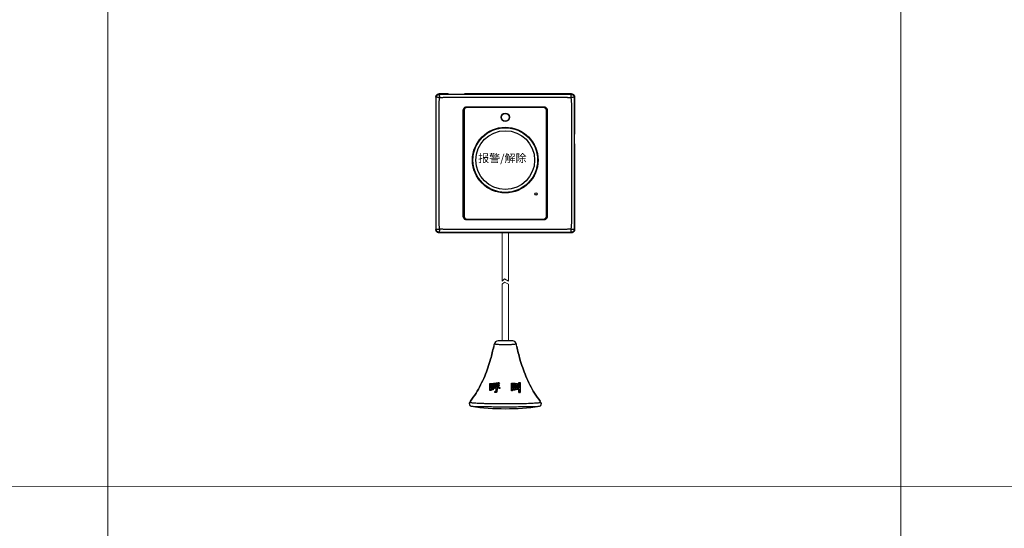
# Model space of a CAD drawing. Extents: x 446643 to 1649501, y 754532 to 951239.
# Drawn here: x 1277551 to 1279488, y 801357 to 802357 of the extents above; entities that cross this region are included whole.
import ezdxf

# ---------------------------------------------------------------- set-up
doc = ezdxf.new("R2010")
doc.units = 0
doc.header["$LTSCALE"] = 1000
for name, color, linetype in [('L-图例说明', 7, 'Continuous'), ('L-病房护理对讲系统', 6, 'Continuous'), ('弱电', 3, 'Continuous')]:
    doc.layers.add(name, color=color, linetype=linetype)
doc.styles.get("Standard").update_dxf_attribs({"font": 'gbenor.shx', "bigfont": 'gbcbig.shx'})

# ---------------------------------------------------------------- blocks, each defined once
blk = doc.blocks.new('*U312')
at = {"layer": '弱电', "color": 3, "lineweight": 18}
blk.add_line((-11731.9, 0.4), (11665.7, -0.4), dxfattribs=at)
blk = doc.blocks.new('*U313')
at = {"color": 0, "linetype": 'ByBlock', "lineweight": -2, "transparency": 16777216}
blk.add_blockref('*U312', (0, 11000), dxfattribs=at)
blk = doc.blocks.new('防水按钮')
at = {"layer": 'L-病房护理对讲系统', "color": 6, "linetype": 'Continuous'}
for p, q in [((5367.34, 2078.762), (5366.791, 2078.762)), ((5366.812, 2078.742), (5366.791, 2078.762)), ((5367.34, 2078.762), (5367.34, 2078.755)), ((5367.39, 2078.753), (5368.34, 2078.753)), ((5374.988, 2078.762), (5368.39, 2078.762)), ((5368.39, 2078.762), (5368.39, 2078.755)), ((5374.968, 2078.742), (5374.988, 2078.762)), ((5366.612, 2078.542), (5366.591, 2078.562)), ((5366.591, 2078.562), (5366.591, 2070.365)), ((5367.247, 2078.74), (5374.532, 2078.74)), ((5367.247, 2078.567), (5374.532, 2078.567)), ((5375.167, 2078.542), (5375.188, 2078.562)), ((5375.188, 2078.562), (5375.188, 2076.264)), ((5366.613, 2070.821), (5366.613, 2078.106)), ((5366.786, 2070.821), (5366.786, 2078.106)), ((5368.29, 2071.183), (5368.29, 2077.744)), ((5368.31, 2071.184), (5368.31, 2077.744)), ((5368.33, 2077.646), (5368.31, 2077.646)), ((5368.34, 2077.744), (5368.33, 2077.744)), ((5368.33, 2077.744), (5368.33, 2071.183)), ((5368.34, 2077.744), (5368.34, 2071.183)), ((5368.51, 2077.966), (5373.27, 2077.966)), ((5368.51, 2077.966), (5368.51, 2077.944)), ((5368.51, 2077.944), (5373.27, 2077.944)), ((5373.27, 2077.926), (5368.51, 2077.926)), ((5368.51, 2077.916), (5368.51, 2077.926)), ((5373.27, 2077.916), (5368.51, 2077.916)), ((5373.27, 2077.966), (5373.27, 2077.944)), ((5373.27, 2077.916), (5373.27, 2077.926)), ((5373.44, 2077.744), (5373.45, 2077.744)), ((5373.44, 2071.183), (5373.44, 2077.744)), ((5373.45, 2071.183), (5373.45, 2077.744)), ((5373.47, 2077.646), (5373.45, 2077.646)), ((5373.47, 2077.744), (5373.47, 2071.184)), ((5373.49, 2077.744), (5373.49, 2071.183)), ((5374.993, 2078.106), (5374.993, 2070.821)), ((5375.166, 2078.106), (5375.166, 2070.821)), ((5375.188, 2076.264), (5375.185, 2076.264)), ((5375.185, 2075.664), (5375.185, 2076.264)), ((5375.188, 2075.664), (5375.185, 2075.664)), ((5375.188, 2075.664), (5375.188, 2070.365)), ((5368.31, 2071.282), (5368.33, 2071.282)), ((5368.34, 2071.183), (5368.33, 2071.183)), ((5368.51, 2071.012), (5373.27, 2071.012)), ((5368.51, 2071.012), (5368.51, 2071.002)), ((5368.51, 2071.002), (5373.27, 2071.002)), ((5373.27, 2070.984), (5368.51, 2070.984)), ((5368.51, 2070.962), (5368.51, 2070.984)), ((5373.27, 2070.962), (5368.51, 2070.962)), ((5373.27, 2071.012), (5373.27, 2071.002)), ((5373.27, 2070.962), (5373.27, 2070.984)), ((5373.44, 2071.183), (5373.45, 2071.183)), ((5373.45, 2071.282), (5373.47, 2071.282)), ((5366.612, 2070.386), (5366.591, 2070.365)), ((5374.532, 2070.36), (5367.247, 2070.36)), ((5375.167, 2070.386), (5375.188, 2070.365)), ((5366.812, 2070.186), (5366.791, 2070.165)), ((5370.64, 2070.165), (5366.791, 2070.165)), ((5374.532, 2070.187), (5367.247, 2070.187)), ((5370.64, 2070.165), (5370.64, 2070.174)), ((5370.669, 2070.177), (5370.674, 2070.178)), ((5370.674, 2070.178), (5370.68, 2070.178)), ((5370.68, 2070.178), (5370.687, 2070.179)), ((5370.687, 2070.179), (5370.695, 2070.179)), ((5370.695, 2070.179), (5370.704, 2070.179)), ((5370.704, 2070.179), (5370.718, 2070.18)), ((5370.718, 2070.18), (5370.734, 2070.18)), ((5370.734, 2070.18), (5370.752, 2070.181)), ((5370.752, 2070.181), (5370.771, 2070.181)), ((5370.771, 2070.181), (5370.792, 2070.181)), ((5370.792, 2070.181), (5370.813, 2070.182)), ((5370.813, 2070.182), (5370.836, 2070.182)), ((5370.836, 2070.182), (5370.858, 2070.182)), ((5370.858, 2070.182), (5370.882, 2070.182)), ((5370.882, 2070.182), (5370.905, 2070.182)), ((5370.905, 2070.182), (5370.927, 2070.182)), ((5370.927, 2070.182), (5370.95, 2070.182)), ((5370.95, 2070.182), (5370.971, 2070.182)), ((5370.971, 2070.182), (5370.992, 2070.181)), ((5370.992, 2070.181), (5371.011, 2070.181)), ((5371.011, 2070.181), (5371.03, 2070.181)), ((5371.03, 2070.181), (5371.047, 2070.18)), ((5371.047, 2070.18), (5371.062, 2070.18)), ((5371.062, 2070.18), (5371.076, 2070.179)), ((5371.076, 2070.179), (5371.084, 2070.179)), ((5371.084, 2070.179), (5371.092, 2070.179)), ((5371.092, 2070.179), (5371.099, 2070.178)), ((5371.099, 2070.178), (5371.105, 2070.178)), ((5371.14, 2070.174), (5371.14, 2070.165)), ((5374.988, 2070.165), (5371.14, 2070.165)), ((5374.968, 2070.186), (5374.988, 2070.165)), ((5371.332, 2063.469), (5370.447, 2063.469)), ((5370.69, 2063.469), (5370.447, 2063.469)), ((5371.332, 2063.469), (5371.09, 2063.469)), ((5370.003, 2060.782), (5369.992, 2060.79)), ((5370.003, 2060.573), (5369.993, 2060.58)), ((5370.003, 2060.478), (5369.994, 2060.486)), ((5370.003, 2060.782), (5370.003, 2060.573)), ((5370.07, 2060.782), (5370.003, 2060.782)), ((5370.003, 2060.573), (5370.011, 2060.549)), ((5370.013, 2060.499), (5370.003, 2060.478)), ((5370.003, 2060.478), (5370.013, 2060.447)), ((5370.013, 2060.499), (5370.004, 2060.507)), ((5370.013, 2060.447), (5370.004, 2060.455)), ((5370.068, 2060.499), (5370.013, 2060.499)), ((5370.129, 2060.824), (5370.119, 2060.831)), ((5370.129, 2060.52), (5370.121, 2060.528)), ((5370.129, 2060.824), (5370.129, 2060.52)), ((5370.129, 2060.52), (5370.139, 2060.489)), ((5370.139, 2060.489), (5370.131, 2060.496)), ((5370.139, 2060.489), (5370.139, 2060.436)), ((5370.16, 2060.52), (5370.153, 2060.527)), ((5370.202, 2060.52), (5370.16, 2060.52)), ((5370.192, 2060.782), (5370.183, 2060.789)), ((5370.255, 2060.782), (5370.192, 2060.782)), ((5370.202, 2060.52), (5370.195, 2060.527)), ((5370.234, 2060.531), (5370.202, 2060.52)), ((5370.223, 2060.604), (5370.216, 2060.611)), ((5370.276, 2060.625), (5370.223, 2060.604)), ((5370.234, 2060.74), (5370.226, 2060.747)), ((5370.234, 2060.531), (5370.227, 2060.538)), ((5370.234, 2060.74), (5370.276, 2060.625)), ((5370.314, 2060.531), (5370.234, 2060.531)), ((5370.255, 2060.782), (5370.247, 2060.789)), ((5370.286, 2060.793), (5370.255, 2060.782)), ((5370.276, 2060.625), (5370.269, 2060.632)), ((5370.286, 2060.793), (5370.279, 2060.799)), ((5370.313, 2060.793), (5370.286, 2060.793)), ((5370.375, 2060.454), (5370.365, 2060.349)), ((5370.38, 2060.793), (5370.375, 2060.799)), ((5370.38, 2060.52), (5370.375, 2060.527)), ((5370.38, 2060.447), (5370.375, 2060.454)), ((5370.412, 2060.803), (5370.38, 2060.793)), ((5370.38, 2060.793), (5370.38, 2060.579)), ((5370.412, 2060.531), (5370.38, 2060.52)), ((5370.38, 2060.52), (5370.38, 2060.447)), ((5370.412, 2060.803), (5370.406, 2060.809)), ((5370.412, 2060.531), (5370.407, 2060.537)), ((5370.527, 2060.803), (5370.412, 2060.803)), ((5370.506, 2060.531), (5370.412, 2060.531)), ((5370.422, 2060.625), (5370.417, 2060.631)), ((5370.464, 2060.614), (5370.422, 2060.625)), ((5370.464, 2060.614), (5370.46, 2060.621)), ((5370.517, 2060.73), (5370.464, 2060.614)), ((5370.496, 2060.866), (5370.527, 2060.803)), ((5370.506, 2060.531), (5370.502, 2060.537)), ((5370.538, 2060.52), (5370.506, 2060.531)), ((5370.517, 2060.73), (5370.513, 2060.736)), ((5370.527, 2060.803), (5370.523, 2060.809)), ((5370.538, 2060.52), (5370.534, 2060.527)), ((5370.548, 2060.52), (5370.538, 2060.52)), ((5370.548, 2060.573), (5370.545, 2060.579)), ((5370.548, 2060.52), (5370.545, 2060.527)), ((5370.548, 2060.573), (5370.548, 2060.52)), ((5371.272, 2060.835), (5371.276, 2060.84)), ((5371.272, 2060.373), (5371.272, 2060.835)), ((5371.429, 2060.489), (5371.339, 2060.489)), ((5371.429, 2060.793), (5371.34, 2060.793)), ((5371.429, 2060.793), (5371.435, 2060.799)), ((5371.429, 2060.548), (5371.429, 2060.793)), ((5371.429, 2060.546), (5371.429, 2060.548)), ((5371.429, 2060.489), (5371.434, 2060.496)), ((5371.429, 2060.426), (5371.429, 2060.489)), ((5371.555, 2060.478), (5371.561, 2060.485)), ((5371.586, 2060.436), (5371.555, 2060.478)), ((5371.565, 2060.814), (5371.573, 2060.82)), ((5371.565, 2060.489), (5371.565, 2060.814)), ((5371.733, 2060.478), (5371.586, 2060.436)), ((5371.719, 2060.538), (5371.733, 2060.552)), ((5371.733, 2060.887), (5371.744, 2060.894)), ((5371.733, 2060.552), (5371.733, 2060.887)), ((5371.733, 2060.552), (5371.742, 2060.559)), ((5371.733, 2060.478), (5371.742, 2060.486)), ((5371.733, 2060.269), (5371.733, 2060.478)), ((5369.951, 2060.394), (5369.941, 2060.403)), ((5370.013, 2060.394), (5369.951, 2060.394)), ((5370.013, 2060.394), (5370.005, 2060.402)), ((5370.013, 2060.447), (5370.013, 2060.394)), ((5370.076, 2060.436), (5370.068, 2060.444)), ((5370.139, 2060.436), (5370.076, 2060.436)), ((5370.139, 2060.436), (5370.132, 2060.444)), ((5370.255, 2060.269), (5370.249, 2060.276)), ((5370.317, 2060.269), (5370.255, 2060.269)), ((5370.317, 2060.269), (5370.312, 2060.276)), ((5370.349, 2060.289), (5370.317, 2060.269)), ((5370.349, 2060.289), (5370.344, 2060.297)), ((5370.359, 2060.3), (5370.349, 2060.289)), ((5370.359, 2060.3), (5370.355, 2060.307)), ((5370.37, 2060.342), (5370.365, 2060.349)), ((5370.38, 2060.447), (5370.37, 2060.342)), ((5371.272, 2060.373), (5371.275, 2060.38)), ((5371.334, 2060.373), (5371.272, 2060.373)), ((5371.334, 2060.373), (5371.339, 2060.38)), ((5371.429, 2060.426), (5371.434, 2060.433)), ((5371.492, 2060.426), (5371.429, 2060.426)), ((5371.492, 2060.426), (5371.498, 2060.433)), ((5371.586, 2060.436), (5371.593, 2060.444)), ((5371.733, 2060.269), (5371.741, 2060.277)), ((5371.796, 2060.269), (5371.733, 2060.269)), ((5371.796, 2060.269), (5371.804, 2060.277))]:
    blk.add_line(p, q, dxfattribs=at)
at = {"layer": 'L-病房护理对讲系统', "color": 6, "lineweight": 0}
for p, q in [((5370.69, 2067.174), (5370.69, 2070.179)), ((5371.09, 2067.174), (5371.09, 2070.179)), ((5370.69, 2067.174), (5370.833, 2067.312)), ((5370.833, 2067.312), (5371.09, 2067.174)), ((5370.69, 2066.973), (5370.833, 2067.105)), ((5370.69, 2063.469), (5370.69, 2066.973)), ((5370.833, 2067.105), (5371.09, 2066.973)), ((5371.09, 2063.469), (5371.09, 2066.973))]:
    blk.add_line(p, q, dxfattribs=at)
at = {"layer": 'L-病房护理对讲系统', "color": 6, "linetype": 'Continuous'}
for points in [[(5370.653, 2070.176), (5370.653, 2070.176), (5370.653, 2070.176), (5370.653, 2070.176), (5370.654, 2070.176), (5370.655, 2070.176), (5370.656, 2070.176), (5370.657, 2070.176), (5370.658, 2070.177), (5370.66, 2070.177), (5370.662, 2070.177), (5370.664, 2070.177), (5370.666, 2070.177), (5370.669, 2070.177)], [(5371.105, 2070.178), (5371.111, 2070.177), (5371.113, 2070.177), (5371.115, 2070.177), (5371.117, 2070.177), (5371.119, 2070.177), (5371.121, 2070.177), (5371.122, 2070.176), (5371.124, 2070.176), (5371.124, 2070.176)]]:
    blk.add_lwpolyline(points, dxfattribs=at)
for centre, radius in [((5370.89, 2077.314), 0.265), ((5370.89, 2077.314), 0.255), ((5370.89, 2077.314), 0.25), ((5370.89, 2077.314), 0.24), ((5370.89, 2074.664), 2.035), ((5370.89, 2074.664), 2.025), ((5370.89, 2074.664), 2), ((5370.89, 2074.664), 1.818), ((5372.79, 2072.564), 0.075)]:
    blk.add_circle(centre, radius, dxfattribs=at)
for centre, radius, start, end in [((5368.51, 2077.744), 0.2, 89.99555, 179.99795), ((5373.27, 2077.744), 0.2, 359.9954, 89.99763), ((5368.51, 2071.184), 0.2, 179.9954, 269.99763), ((5373.27, 2071.184), 0.2, 269.99555, 359.99795), ((5370.447, 2063.219), 0.25, 90, 168.90545), ((5371.332, 2063.219), 0.25, 11.09455, 90), ((5371.332, 2063.219), 0.25, 11.09455, 86.23059), ((5368.802, 2059.566), 0.15, 143.76595, 261.91732), ((5370.89, 2074.269), 15, 261.91681, 278.08319), ((5370.89, 2074.269), 15, 261.91681, 278.08319), ((5372.978, 2059.566), 0.15, 278.08265, 36.23422), ((5372.978, 2059.566), 0.15, 284.49534, 36.23422)]:
    blk.add_arc(centre, radius, start, end, dxfattribs=at)
for points, start_tangent, end_tangent in [([(5366.591, 2078.562), (5366.595, 2078.601), (5366.607, 2078.639), (5366.625, 2078.673), (5366.65, 2078.703), (5366.68, 2078.728), (5366.715, 2078.747), (5366.752, 2078.758), (5366.791, 2078.762)], (0, 1), (1, 0)), ([(5367.39, 2078.753), (5367.37, 2078.753), (5367.354, 2078.754), (5367.343, 2078.754), (5367.34, 2078.755)], (-1, 0), (0, 1)), ([(5368.39, 2078.755), (5368.386, 2078.754), (5368.375, 2078.754), (5368.359, 2078.753), (5368.34, 2078.753)], (0, -1), (-1, 0)), ([(5374.988, 2078.762), (5375.027, 2078.758), (5375.064, 2078.747), (5375.099, 2078.728), (5375.129, 2078.703), (5375.154, 2078.673), (5375.173, 2078.639), (5375.184, 2078.601), (5375.188, 2078.562)], (1, 0), (0, -1)), ([(5366.612, 2078.542), (5366.619, 2078.593), (5366.639, 2078.642), (5366.67, 2078.683), (5366.712, 2078.715), (5366.76, 2078.735), (5366.812, 2078.742)], (0.001218, 0.999999), (0.999999, 0.001217)), ([(5366.822, 2078.531), (5366.766, 2078.541), (5366.716, 2078.548), (5366.673, 2078.551), (5366.641, 2078.551), (5366.62, 2078.548), (5366.612, 2078.542)], (-0.98159, 0.191), (-0.243768, -0.969834)), ([(5366.613, 2078.132), (5366.613, 2078.197), (5366.613, 2078.263), (5366.613, 2078.331), (5366.613, 2078.4), (5366.612, 2078.47), (5366.612, 2078.542)], (-0.000513, 1), (-0.006499, 0.999979)), ([(5366.788, 2078.136), (5366.794, 2078.212), (5366.801, 2078.289), (5366.808, 2078.368), (5366.815, 2078.449), (5366.822, 2078.531)], (0.085346, 0.996351), (0.084692, 0.996407)), ([(5366.812, 2078.742), (5366.805, 2078.733), (5366.802, 2078.712), (5366.802, 2078.68), (5366.805, 2078.637), (5366.812, 2078.587), (5366.822, 2078.531)], (-0.970316, -0.24184), (0.190975, -0.981595)), ([(5366.812, 2078.742), (5366.884, 2078.741), (5366.955, 2078.741), (5367.025, 2078.74), (5367.092, 2078.74), (5367.157, 2078.74), (5367.221, 2078.74)], (0.999979, -0.006499), (1, -0.000513)), ([(5366.822, 2078.531), (5366.905, 2078.539), (5366.987, 2078.546), (5367.066, 2078.552), (5367.143, 2078.559), (5367.218, 2078.565)], (0.996404, 0.084729), (0.996344, 0.085431)), ([(5367.218, 2078.565), (5367.232, 2078.566), (5367.247, 2078.567)], (0.99833, 0.057765), (0.998299, 0.058307)), ([(5367.221, 2078.74), (5367.234, 2078.74), (5367.247, 2078.74)], (1, -0.000513), (1, 0)), ([(5374.532, 2078.74), (5374.545, 2078.74), (5374.558, 2078.74)], (1, 0), (1, 0.000513)), ([(5374.532, 2078.567), (5374.547, 2078.566), (5374.562, 2078.565)], (0.998299, -0.058296), (0.99833, -0.057774)), ([(5374.558, 2078.74), (5374.623, 2078.74), (5374.689, 2078.74), (5374.757, 2078.74), (5374.826, 2078.741), (5374.896, 2078.741), (5374.968, 2078.742)], (1, 0.000513), (0.999979, 0.006499)), ([(5374.562, 2078.565), (5374.638, 2078.559), (5374.715, 2078.552), (5374.794, 2078.545), (5374.875, 2078.538), (5374.957, 2078.531)], (0.996351, -0.085346), (0.996407, -0.084692)), ([(5374.957, 2078.531), (5374.967, 2078.587), (5374.974, 2078.637), (5374.977, 2078.68), (5374.977, 2078.712), (5374.974, 2078.733), (5374.968, 2078.742)], (0.191, 0.98159), (-0.969834, 0.243768)), ([(5375.167, 2078.542), (5375.159, 2078.548), (5375.138, 2078.552), (5375.106, 2078.551), (5375.063, 2078.548), (5375.013, 2078.541), (5374.957, 2078.531)], (-0.24184, 0.970316), (-0.981595, -0.190975)), ([(5374.957, 2078.531), (5374.965, 2078.448), (5374.971, 2078.367), (5374.978, 2078.287), (5374.985, 2078.21), (5374.991, 2078.136)], (0.084729, -0.996404), (0.085431, -0.996344)), ([(5374.968, 2078.742), (5375.019, 2078.735), (5375.067, 2078.715), (5375.109, 2078.683), (5375.141, 2078.642), (5375.161, 2078.593), (5375.167, 2078.542)], (0.999999, -0.001218), (0.001217, -0.999999)), ([(5375.167, 2078.542), (5375.167, 2078.469), (5375.167, 2078.398), (5375.166, 2078.329), (5375.166, 2078.261), (5375.166, 2078.196), (5375.166, 2078.132)], (-0.006499, -0.999979), (-0.000513, -1)), ([(5366.613, 2078.106), (5366.613, 2078.119), (5366.613, 2078.132)], (0, 1), (-0.000513, 1)), ([(5366.786, 2078.106), (5366.787, 2078.121), (5366.788, 2078.136)], (0.058296, 0.998299), (0.057774, 0.99833)), ([(5368.29, 2077.744), (5368.295, 2077.794), (5368.312, 2077.841), (5368.338, 2077.883), (5368.373, 2077.918), (5368.415, 2077.944), (5368.461, 2077.96), (5368.51, 2077.966)], (-0.00007, 1), (1, 0.000154)), ([(5368.29, 2077.744), (5368.3, 2077.744), (5368.307, 2077.744), (5368.31, 2077.744)], (1, 0.000001), (0, -1)), ([(5368.331, 2077.77), (5368.33, 2077.744)], (-0.137972, -0.990436), (-0.000001, -1)), ([(5368.486, 2077.924), (5368.47, 2077.921), (5368.432, 2077.908), (5368.398, 2077.887), (5368.369, 2077.858), (5368.348, 2077.823), (5368.334, 2077.785), (5368.331, 2077.77)], (-0.991134, -0.132869), (-0.137972, -0.990436)), ([(5368.342, 2077.772), (5368.34, 2077.762), (5368.34, 2077.753), (5368.34, 2077.744)], (-0.157882, -0.987458), (0.000001, -1)), ([(5368.487, 2077.914), (5368.477, 2077.913), (5368.448, 2077.904), (5368.424, 2077.893), (5368.405, 2077.879), (5368.389, 2077.865), (5368.376, 2077.85), (5368.365, 2077.835), (5368.358, 2077.821), (5368.352, 2077.807), (5368.347, 2077.795), (5368.344, 2077.783), (5368.342, 2077.772)], (-0.991084, -0.133238), (-0.157882, -0.987458)), ([(5368.51, 2077.926), (5368.486, 2077.924)], (-1, -0.000077), (-0.991134, -0.132869)), ([(5368.498, 2077.915), (5368.487, 2077.914)], (-0.997662, -0.068343), (-0.991084, -0.133238)), ([(5368.51, 2077.916), (5368.498, 2077.915)], (-1, 0.000108), (-0.997662, -0.068343)), ([(5373.27, 2077.966), (5373.318, 2077.96), (5373.364, 2077.944), (5373.406, 2077.918), (5373.441, 2077.883), (5373.468, 2077.841), (5373.484, 2077.794), (5373.49, 2077.744)], (1, 0.000083), (0.000156, -1)), ([(5373.295, 2077.924), (5373.27, 2077.926)], (-0.989973, 0.141258), (-1, 0.000001)), ([(5373.297, 2077.914), (5373.287, 2077.915), (5373.278, 2077.916), (5373.27, 2077.916)], (-0.986843, 0.161681), (-1, -0.000001)), ([(5373.448, 2077.768), (5373.445, 2077.785), (5373.432, 2077.823), (5373.41, 2077.858), (5373.381, 2077.887), (5373.347, 2077.908), (5373.309, 2077.921), (5373.295, 2077.924)], (-0.129048, 0.991638), (-0.989973, 0.141258)), ([(5373.438, 2077.767), (5373.436, 2077.777), (5373.428, 2077.805), (5373.417, 2077.829), (5373.404, 2077.849), (5373.39, 2077.866), (5373.375, 2077.879), (5373.36, 2077.889), (5373.346, 2077.897), (5373.333, 2077.904), (5373.32, 2077.908), (5373.308, 2077.911), (5373.297, 2077.914)], (-0.129391, 0.991594), (-0.986843, 0.161681)), ([(5373.439, 2077.756), (5373.438, 2077.767)], (-0.06631, 0.997799), (-0.129391, 0.991594)), ([(5373.44, 2077.744), (5373.439, 2077.756)], (0.000096, 1), (-0.06631, 0.997799)), ([(5373.45, 2077.744), (5373.448, 2077.768)], (-0.000068, 1), (-0.129048, 0.991638)), ([(5373.49, 2077.744), (5373.48, 2077.744), (5373.472, 2077.744), (5373.47, 2077.744)], (-1, 0), (0, -1)), ([(5374.991, 2078.136), (5374.992, 2078.121), (5374.993, 2078.106)], (0.057765, -0.99833), (0.058307, -0.998299)), ([(5375.166, 2078.132), (5375.166, 2078.119), (5375.166, 2078.106)], (-0.000513, -1), (0, -1)), ([(5368.29, 2071.183), (5368.3, 2071.183), (5368.307, 2071.183), (5368.31, 2071.184)], (1, 0), (0, 1)), ([(5368.51, 2070.962), (5368.461, 2070.967), (5368.415, 2070.983), (5368.373, 2071.009), (5368.338, 2071.044), (5368.312, 2071.087), (5368.295, 2071.134), (5368.29, 2071.183)], (-1, -0.000083), (-0.000156, 1)), ([(5368.33, 2071.183), (5368.331, 2071.159)], (0.000068, -1), (0.129048, -0.991638)), ([(5368.331, 2071.159), (5368.334, 2071.142), (5368.348, 2071.104), (5368.369, 2071.069), (5368.398, 2071.041), (5368.432, 2071.019), (5368.47, 2071.006), (5368.484, 2071.003)], (0.129048, -0.991638), (0.989973, -0.141258)), ([(5368.34, 2071.183), (5368.34, 2071.172)], (-0.000096, -1), (0.06631, -0.997799)), ([(5368.34, 2071.172), (5368.341, 2071.161)], (0.06631, -0.997799), (0.129391, -0.991594)), ([(5368.341, 2071.161), (5368.343, 2071.15), (5368.351, 2071.122), (5368.362, 2071.098), (5368.375, 2071.078), (5368.39, 2071.062), (5368.404, 2071.048), (5368.419, 2071.038), (5368.433, 2071.03), (5368.447, 2071.024), (5368.459, 2071.019), (5368.471, 2071.016), (5368.482, 2071.014)], (0.129391, -0.991594), (0.986843, -0.161681)), ([(5368.482, 2071.014), (5368.492, 2071.012), (5368.501, 2071.012), (5368.51, 2071.012)], (0.986843, -0.161681), (1, 0.000001)), ([(5368.484, 2071.003), (5368.51, 2071.002)], (0.989973, -0.141258), (1, -0.000001)), ([(5373.49, 2071.183), (5373.484, 2071.134), (5373.468, 2071.087), (5373.441, 2071.044), (5373.406, 2071.009), (5373.364, 2070.983), (5373.318, 2070.967), (5373.27, 2070.962)], (0.00007, -1), (-1, -0.000154)), ([(5373.27, 2071.012), (5373.281, 2071.012)], (1, -0.000108), (0.997662, 0.068343)), ([(5373.27, 2071.002), (5373.293, 2071.003)], (1, 0.000077), (0.991134, 0.132869)), ([(5373.281, 2071.012), (5373.292, 2071.013)], (0.997662, 0.068343), (0.991084, 0.133238)), ([(5373.292, 2071.013), (5373.303, 2071.015), (5373.331, 2071.023), (5373.355, 2071.035), (5373.374, 2071.048), (5373.391, 2071.063), (5373.403, 2071.077), (5373.414, 2071.092), (5373.422, 2071.106), (5373.428, 2071.12), (5373.432, 2071.133), (5373.435, 2071.145), (5373.437, 2071.156)], (0.991084, 0.133238), (0.157882, 0.987458)), ([(5373.293, 2071.003), (5373.309, 2071.006), (5373.347, 2071.019), (5373.381, 2071.041), (5373.41, 2071.069), (5373.432, 2071.104), (5373.445, 2071.142), (5373.448, 2071.158)], (0.991134, 0.132869), (0.137972, 0.990436)), ([(5373.437, 2071.156), (5373.439, 2071.166), (5373.439, 2071.175), (5373.44, 2071.183)], (0.157882, 0.987458), (-0.000001, 1)), ([(5373.448, 2071.158), (5373.45, 2071.183)], (0.137972, 0.990436), (0.000001, 1)), ([(5373.49, 2071.183), (5373.48, 2071.183), (5373.472, 2071.183), (5373.47, 2071.184)], (-1, -0.000001), (0, 1)), ([(5366.791, 2070.165), (5366.752, 2070.169), (5366.715, 2070.181), (5366.68, 2070.199), (5366.65, 2070.224), (5366.625, 2070.254), (5366.607, 2070.289), (5366.595, 2070.326), (5366.591, 2070.365)], (-1, 0), (0, 1)), ([(5366.612, 2070.386), (5366.612, 2070.458), (5366.613, 2070.529), (5366.613, 2070.599), (5366.613, 2070.666), (5366.613, 2070.731), (5366.613, 2070.795)], (0.006499, 0.999979), (0.000513, 1)), ([(5366.612, 2070.386), (5366.62, 2070.379), (5366.641, 2070.376), (5366.673, 2070.376), (5366.716, 2070.379), (5366.766, 2070.386), (5366.822, 2070.396)], (0.24184, -0.970316), (0.981595, 0.190975)), ([(5366.812, 2070.186), (5366.76, 2070.193), (5366.712, 2070.213), (5366.67, 2070.244), (5366.639, 2070.286), (5366.619, 2070.334), (5366.612, 2070.386)], (-0.999999, 0.001218), (-0.001217, 0.999999)), ([(5366.613, 2070.795), (5366.613, 2070.808), (5366.613, 2070.821)], (0.000513, 1), (0, 1)), ([(5366.788, 2070.792), (5366.787, 2070.806), (5366.786, 2070.821)], (-0.057765, 0.99833), (-0.058307, 0.998299)), ([(5366.822, 2070.396), (5366.815, 2070.479), (5366.808, 2070.561), (5366.801, 2070.64), (5366.794, 2070.717), (5366.788, 2070.792)], (-0.084729, 0.996404), (-0.085431, 0.996344)), ([(5366.822, 2070.396), (5366.812, 2070.34), (5366.805, 2070.29), (5366.802, 2070.247), (5366.802, 2070.215), (5366.805, 2070.194), (5366.812, 2070.186)], (-0.191, -0.98159), (0.969834, -0.243768)), ([(5367.218, 2070.362), (5367.142, 2070.369), (5367.064, 2070.375), (5366.985, 2070.382), (5366.904, 2070.389), (5366.822, 2070.396)], (-0.996351, 0.085346), (-0.996407, 0.084692)), ([(5367.247, 2070.36), (5367.232, 2070.361), (5367.218, 2070.362)], (-0.998299, 0.058296), (-0.99833, 0.057774)), ([(5374.562, 2070.362), (5374.547, 2070.361), (5374.532, 2070.36)], (-0.99833, -0.057765), (-0.998299, -0.058307)), ([(5374.957, 2070.396), (5374.874, 2070.389), (5374.792, 2070.382), (5374.713, 2070.375), (5374.636, 2070.368), (5374.562, 2070.362)], (-0.996404, -0.084729), (-0.996344, -0.085431)), ([(5374.991, 2070.792), (5374.985, 2070.716), (5374.978, 2070.638), (5374.971, 2070.559), (5374.964, 2070.478), (5374.957, 2070.396)], (-0.085346, -0.996351), (-0.084692, -0.996407)), ([(5374.957, 2070.396), (5375.013, 2070.386), (5375.063, 2070.379), (5375.106, 2070.376), (5375.138, 2070.376), (5375.159, 2070.379), (5375.167, 2070.386)], (0.98159, -0.191), (0.243768, 0.969834)), ([(5374.968, 2070.186), (5374.974, 2070.194), (5374.977, 2070.215), (5374.977, 2070.247), (5374.974, 2070.29), (5374.967, 2070.34), (5374.957, 2070.396)], (0.970316, 0.24184), (-0.190975, 0.981595)), ([(5375.167, 2070.386), (5375.161, 2070.334), (5375.141, 2070.286), (5375.109, 2070.244), (5375.067, 2070.213), (5375.019, 2070.193), (5374.968, 2070.186)], (-0.001218, -0.999999), (-0.999999, -0.001217)), ([(5375.188, 2070.365), (5375.184, 2070.326), (5375.173, 2070.289), (5375.154, 2070.254), (5375.129, 2070.224), (5375.099, 2070.199), (5375.064, 2070.181), (5375.027, 2070.169), (5374.988, 2070.165)], (0, -1), (-1, 0)), ([(5374.993, 2070.821), (5374.992, 2070.806), (5374.991, 2070.792)], (-0.058296, -0.998299), (-0.057774, -0.99833)), ([(5375.166, 2070.821), (5375.166, 2070.808), (5375.166, 2070.795)], (0, -1), (0.000513, -1)), ([(5375.166, 2070.795), (5375.166, 2070.73), (5375.166, 2070.664), (5375.166, 2070.596), (5375.167, 2070.527), (5375.167, 2070.457), (5375.167, 2070.386)], (0.000513, -1), (0.006499, -0.999979)), ([(5367.221, 2070.187), (5367.156, 2070.187), (5367.09, 2070.187), (5367.022, 2070.187), (5366.953, 2070.187), (5366.883, 2070.186), (5366.812, 2070.186)], (-1, -0.000513), (-0.999979, -0.006499)), ([(5367.247, 2070.187), (5367.234, 2070.187), (5367.221, 2070.187)], (-1, 0), (-1, -0.000513)), ([(5370.64, 2070.174), (5370.647, 2070.176), (5370.668, 2070.178), (5370.678, 2070.179)], (0.003989, 0.999992), (0.997927, 0.064352)), ([(5370.672, 2070.178), (5370.659, 2070.169), (5370.64, 2070.165)], (-0.756429, -0.654076), (-1, 0)), ([(5370.64, 2070.174), (5370.656, 2070.176)], (1, 0), (0.946523, 0.322637)), ([(5370.678, 2070.179), (5370.702, 2070.179), (5370.747, 2070.181), (5370.801, 2070.182), (5370.859, 2070.182), (5370.919, 2070.182), (5370.978, 2070.182), (5371.031, 2070.181), (5371.077, 2070.179), (5371.101, 2070.179)], (0.997927, 0.064352), (0.997949, -0.064017)), ([(5371.101, 2070.179), (5371.111, 2070.178), (5371.132, 2070.176), (5371.14, 2070.174)], (0.997949, -0.064017), (-0.002046, -0.999998)), ([(5371.14, 2070.165), (5371.12, 2070.169), (5371.107, 2070.178)], (-1, 0), (-0.756422, 0.654084)), ([(5371.14, 2070.174), (5371.123, 2070.176)], (-1, 0), (-0.946527, 0.322624)), ([(5374.558, 2070.187), (5374.545, 2070.187), (5374.532, 2070.187)], (-1, 0.000513), (-1, 0)), ([(5374.968, 2070.186), (5374.895, 2070.186), (5374.824, 2070.187), (5374.755, 2070.187), (5374.687, 2070.187), (5374.622, 2070.187), (5374.558, 2070.187)], (-0.999979, 0.006499), (-1, 0.000513)), ([(5370.172, 2063.121), (5369.979, 2062.333), (5369.613, 2061.285), (5369.36, 2060.739), (5369.077, 2060.236), (5368.737, 2059.733), (5368.681, 2059.655)], (-0.204207, -0.978928), (-0.590977, -0.806688)), ([(5368.681, 2059.655), (5368.737, 2059.733), (5369.077, 2060.236), (5369.36, 2060.739), (5369.613, 2061.285), (5369.979, 2062.333), (5370.172, 2063.121)], (0.590977, 0.806688), (0.204207, 0.978928)), ([(5370.202, 2063.267), (5370.172, 2063.121)], (-0.192396, -0.981317), (-0.204207, -0.978928)), ([(5370.399, 2063.243), (5370.344, 2063.249), (5370.279, 2063.257), (5370.234, 2063.262), (5370.209, 2063.266), (5370.202, 2063.267)], (-0.995523, 0.09452), (-0.990116, 0.140253)), ([(5370.89, 2063.221), (5370.762, 2063.222), (5370.639, 2063.227), (5370.526, 2063.233), (5370.427, 2063.241), (5370.399, 2063.243)], (-1, 0.000822), (-0.995523, 0.09452)), ([(5371.38, 2063.243), (5371.352, 2063.241), (5371.253, 2063.233), (5371.14, 2063.227), (5371.017, 2063.222), (5370.89, 2063.221)], (-0.995523, -0.094514), (-1, -0.000823)), ([(5371.577, 2063.267), (5371.57, 2063.266), (5371.545, 2063.262), (5371.5, 2063.257), (5371.435, 2063.249), (5371.38, 2063.243)], (-0.990117, -0.140247), (-0.995523, -0.094514)), ([(5371.607, 2063.121), (5371.577, 2063.267)], (-0.204207, 0.978928), (-0.192396, 0.981317)), ([(5373.047, 2059.725), (5373.042, 2059.733), (5372.702, 2060.236), (5372.419, 2060.739), (5372.166, 2061.285), (5371.801, 2062.333), (5371.607, 2063.121)], (-0.585528, 0.810652), (-0.204207, 0.978928)), ([(5371.607, 2063.121), (5371.801, 2062.333), (5372.166, 2061.285), (5372.419, 2060.739), (5372.702, 2060.236), (5373.042, 2059.733), (5373.047, 2059.725)], (0.204207, -0.978928), (0.585528, -0.810652)), ([(5369.941, 2060.403), (5369.94, 2060.549), (5369.939, 2060.692), (5369.938, 2060.832)], (-0.004859, 0.999988), (-0.006518, 0.999979)), ([(5369.938, 2060.832), (5369.996, 2060.831), (5370.056, 2060.831), (5370.119, 2060.831)], (0.999986, -0.005346), (0.999992, -0.003902)), ([(5369.992, 2060.79), (5369.992, 2060.721), (5369.993, 2060.651), (5369.993, 2060.58)], (0.006032, -0.999982), (0.005315, -0.999986)), ([(5370.066, 2060.789), (5370.041, 2060.789), (5370.016, 2060.79), (5369.992, 2060.79)], (-0.999992, 0.004123), (-0.999989, 0.004737)), ([(5369.993, 2060.58), (5369.997, 2060.57), (5370, 2060.559), (5370.004, 2060.549)], (0.324841, -0.945769), (0.324603, -0.94585)), ([(5370.004, 2060.507), (5370.001, 2060.5), (5369.997, 2060.493), (5369.994, 2060.486)], (-0.449689, -0.893185), (-0.449635, -0.893213)), ([(5369.994, 2060.486), (5369.997, 2060.476), (5370.001, 2060.465), (5370.004, 2060.455)], (0.324398, -0.945921), (0.324178, -0.945996)), ([(5370.004, 2060.549), (5370.028, 2060.549), (5370.053, 2060.549), (5370.078, 2060.549)], (0.999992, -0.003888), (0.999994, -0.00344)), ([(5370.068, 2060.507), (5370.046, 2060.507), (5370.025, 2060.507), (5370.004, 2060.507)], (-0.999994, 0.003395), (-0.999993, 0.003813)), ([(5370.004, 2060.455), (5370.004, 2060.437), (5370.004, 2060.42), (5370.005, 2060.402)], (0.004894, -0.999988), (0.004747, -0.999989)), ([(5370.077, 2060.768), (5370.074, 2060.775), (5370.07, 2060.782), (5370.066, 2060.789)], (-0.456141, 0.889908), (-0.456318, 0.889817)), ([(5370.068, 2060.444), (5370.068, 2060.465), (5370.068, 2060.486), (5370.068, 2060.507)], (-0.004349, 0.999991), (-0.004529, 0.99999)), ([(5370.078, 2060.549), (5370.078, 2060.623), (5370.077, 2060.696), (5370.077, 2060.768)], (-0.004523, 0.99999), (-0.005193, 0.999987)), ([(5370.119, 2060.831), (5370.12, 2060.731), (5370.12, 2060.63), (5370.121, 2060.528)], (0.004947, -0.999988), (0.004094, -0.999992)), ([(5370.121, 2060.528), (5370.124, 2060.517), (5370.128, 2060.507), (5370.131, 2060.496)], (0.323543, -0.946214), (0.323328, -0.946287)), ([(5370.131, 2060.496), (5370.132, 2060.479), (5370.132, 2060.461), (5370.132, 2060.444)], (0.003984, -0.999992), (0.00386, -0.999993)), ([(5370.183, 2060.789), (5370.173, 2060.806), (5370.162, 2060.824), (5370.151, 2060.841)], (-0.522431, 0.852681), (-0.522926, 0.852378)), ([(5370.151, 2060.841), (5370.162, 2060.841), (5370.172, 2060.841), (5370.183, 2060.841)], (0.999993, -0.003713), (0.999994, -0.003467)), ([(5370.153, 2060.527), (5370.153, 2060.545), (5370.152, 2060.562), (5370.152, 2060.58)], (-0.003899, 0.999992), (-0.004027, 0.999992)), ([(5370.152, 2060.58), (5370.208, 2060.58), (5370.265, 2060.579), (5370.322, 2060.579)], (0.999996, -0.002807), (0.999998, -0.002043)), ([(5370.195, 2060.527), (5370.181, 2060.527), (5370.167, 2060.527), (5370.153, 2060.527)], (-0.999996, 0.002695), (-0.999996, 0.002932)), ([(5370.173, 2060.726), (5370.184, 2060.733), (5370.194, 2060.74), (5370.205, 2060.747)], (0.836549, 0.547893), (0.836501, 0.547966)), ([(5370.205, 2060.621), (5370.194, 2060.657), (5370.184, 2060.692), (5370.173, 2060.726)], (-0.294156, 0.955757), (-0.294883, 0.955533)), ([(5370.183, 2060.841), (5370.218, 2060.844), (5370.253, 2060.848), (5370.289, 2060.851)], (0.995512, 0.094633), (0.995447, 0.09532)), ([(5370.247, 2060.789), (5370.226, 2060.789), (5370.204, 2060.789), (5370.183, 2060.789)], (-0.999996, 0.002873), (-0.999995, 0.003315)), ([(5370.227, 2060.538), (5370.216, 2060.534), (5370.206, 2060.531), (5370.195, 2060.527)], (-0.950591, -0.310447), (-0.950636, -0.310309)), ([(5370.205, 2060.747), (5370.212, 2060.747), (5370.219, 2060.747), (5370.226, 2060.747)], (0.999995, -0.00309), (0.999996, -0.002955)), ([(5370.216, 2060.611), (5370.212, 2060.614), (5370.209, 2060.618), (5370.205, 2060.621)], (-0.712436, 0.701737), (-0.712492, 0.70168)), ([(5370.269, 2060.632), (5370.251, 2060.625), (5370.234, 2060.618), (5370.216, 2060.611)], (-0.930902, -0.365269), (-0.930984, -0.36506)), ([(5370.226, 2060.747), (5370.24, 2060.709), (5370.254, 2060.671), (5370.269, 2060.632)], (0.349157, -0.937064), (0.348455, -0.937325)), ([(5370.312, 2060.537), (5370.283, 2060.538), (5370.255, 2060.538), (5370.227, 2060.538)], (-0.999998, 0.0021), (-0.999997, 0.00253)), ([(5370.279, 2060.799), (5370.268, 2060.796), (5370.258, 2060.792), (5370.247, 2060.789)], (-0.950781, -0.309864), (-0.950835, -0.309696)), ([(5370.311, 2060.799), (5370.3, 2060.799), (5370.29, 2060.799), (5370.279, 2060.799)], (-0.999997, 0.002553), (-0.999996, 0.002737)), ([(5370.289, 2060.851), (5370.331, 2060.858), (5370.374, 2060.865), (5370.417, 2060.872)], (0.98721, 0.159428), (0.987102, 0.160094)), ([(5370.322, 2060.768), (5370.318, 2060.778), (5370.314, 2060.788), (5370.311, 2060.799)], (-0.322944, 0.946418), (-0.323125, 0.946356)), ([(5370.322, 2060.506), (5370.319, 2060.517), (5370.315, 2060.527), (5370.312, 2060.537)], (-0.322115, 0.946701), (-0.322268, 0.946649)), ([(5370.322, 2060.579), (5370.322, 2060.642), (5370.322, 2060.705), (5370.322, 2060.768)], (-0.002853, 0.999996), (-0.003181, 0.999995)), ([(5370.323, 2060.381), (5370.323, 2060.422), (5370.322, 2060.464), (5370.322, 2060.506)], (-0.002565, 0.999997), (-0.002741, 0.999996)), ([(5370.406, 2060.809), (5370.396, 2060.806), (5370.385, 2060.802), (5370.375, 2060.799)], (-0.950564, -0.31053), (-0.950605, -0.310402)), ([(5370.375, 2060.799), (5370.375, 2060.725), (5370.375, 2060.652), (5370.375, 2060.579)], (0.002877, -0.999996), (0.002538, -0.999997)), ([(5370.375, 2060.579), (5370.431, 2060.579), (5370.487, 2060.579), (5370.545, 2060.579)], (0.999998, -0.001812), (0.999999, -0.001191)), ([(5370.407, 2060.537), (5370.396, 2060.534), (5370.386, 2060.53), (5370.375, 2060.527)], (-0.950328, -0.31125), (-0.95036, -0.311153)), ([(5370.375, 2060.527), (5370.375, 2060.503), (5370.375, 2060.478), (5370.375, 2060.454)], (0.00247, -0.999997), (0.002375, -0.999997)), ([(5370.523, 2060.809), (5370.484, 2060.809), (5370.445, 2060.809), (5370.406, 2060.809)], (-0.999999, 0.001469), (-0.999998, 0.002037)), ([(5370.502, 2060.537), (5370.47, 2060.537), (5370.439, 2060.537), (5370.407, 2060.537)], (-0.999999, 0.001336), (-0.999999, 0.00172)), ([(5370.417, 2060.872), (5370.431, 2060.875), (5370.445, 2060.879), (5370.459, 2060.882)], (0.971426, 0.237341), (0.971379, 0.237533)), ([(5370.417, 2060.642), (5370.421, 2060.652), (5370.424, 2060.663), (5370.428, 2060.673)], (0.318282, 0.947996), (0.318344, 0.947975)), ([(5370.417, 2060.631), (5370.417, 2060.635), (5370.417, 2060.638), (5370.417, 2060.642)], (-0.001182, 0.999999), (-0.001331, 0.999999)), ([(5370.46, 2060.621), (5370.446, 2060.624), (5370.431, 2060.628), (5370.417, 2060.631)], (-0.970567, 0.240832), (-0.970537, 0.240951)), ([(5370.428, 2060.673), (5370.438, 2060.701), (5370.449, 2060.729), (5370.459, 2060.757)], (0.353679, 0.935367), (0.353867, 0.935296)), ([(5370.459, 2060.882), (5370.466, 2060.882), (5370.473, 2060.882), (5370.48, 2060.882)], (0.999998, -0.001903), (0.999998, -0.001798)), ([(5370.459, 2060.757), (5370.477, 2060.75), (5370.495, 2060.743), (5370.513, 2060.736)], (0.929841, -0.367963), (0.929873, -0.367881)), ([(5370.513, 2060.736), (5370.495, 2060.698), (5370.477, 2060.659), (5370.46, 2060.621)], (-0.417395, -0.908725), (-0.417089, -0.908866)), ([(5370.48, 2060.882), (5370.484, 2060.879), (5370.488, 2060.875), (5370.491, 2060.872)], (0.712516, -0.701656), (0.712478, -0.701694)), ([(5370.491, 2060.872), (5370.502, 2060.851), (5370.512, 2060.83), (5370.523, 2060.809)], (0.453786, -0.891111), (0.453486, -0.891263)), ([(5370.534, 2060.527), (5370.523, 2060.53), (5370.513, 2060.534), (5370.502, 2060.537)], (-0.949581, 0.313522), (-0.949561, 0.313583)), ([(5370.545, 2060.527), (5370.541, 2060.527), (5370.538, 2060.527), (5370.534, 2060.527)], (-0.999999, 0.001201), (-0.999999, 0.001239)), ([(5370.545, 2060.579), (5370.545, 2060.561), (5370.545, 2060.544), (5370.545, 2060.527)], (0.001636, -0.999999), (0.001593, -0.999999)), ([(5371.275, 2060.38), (5371.275, 2060.532), (5371.276, 2060.683), (5371.276, 2060.84)], (0.001695, 0.999999), (0.002127, 0.999998)), ([(5371.276, 2060.84), (5371.352, 2060.84), (5371.427, 2060.841), (5371.499, 2060.841)], (0.999999, 0.001382), (0.999997, 0.002644)), ([(5371.34, 2060.799), (5371.339, 2060.71), (5371.339, 2060.624), (5371.339, 2060.537)], (-0.002465, -0.999997), (-0.002131, -0.999998)), ([(5371.339, 2060.537), (5371.36, 2060.537), (5371.381, 2060.537), (5371.403, 2060.537)], (0.999999, 0.001588), (0.999998, 0.001853)), ([(5371.434, 2060.496), (5371.403, 2060.496), (5371.371, 2060.495), (5371.339, 2060.495)], (-0.999998, -0.001909), (-0.999999, -0.001546)), ([(5371.339, 2060.495), (5371.339, 2060.457), (5371.339, 2060.419), (5371.339, 2060.38)], (-0.002086, -0.999998), (-0.001967, -0.999998)), ([(5371.435, 2060.799), (5371.404, 2060.799), (5371.372, 2060.799), (5371.34, 2060.799)], (-0.999997, -0.002322), (-0.999998, -0.001867)), ([(5371.403, 2060.537), (5371.413, 2060.541), (5371.424, 2060.544), (5371.434, 2060.548)], (0.949469, 0.313861), (0.949449, 0.313923)), ([(5371.434, 2060.548), (5371.435, 2060.631), (5371.435, 2060.714), (5371.435, 2060.799)], (0.00267, 0.999996), (0.003077, 0.999995)), ([(5371.434, 2060.433), (5371.434, 2060.454), (5371.434, 2060.475), (5371.434, 2060.496)], (0.002511, 0.999997), (0.002596, 0.999997)), ([(5371.499, 2060.841), (5371.498, 2060.706), (5371.498, 2060.569), (5371.498, 2060.433)], (-0.003598, -0.999994), (-0.002848, -0.999996)), ([(5371.561, 2060.485), (5371.565, 2060.489), (5371.568, 2060.492), (5371.572, 2060.496)], (0.712115, 0.702063), (0.712165, 0.702012)), ([(5371.593, 2060.444), (5371.582, 2060.458), (5371.572, 2060.471), (5371.561, 2060.485)], (-0.604122, 0.796892), (-0.604207, 0.796827)), ([(5371.572, 2060.496), (5371.572, 2060.605), (5371.573, 2060.713), (5371.573, 2060.82)], (0.003402, 0.999994), (0.004158, 0.999991)), ([(5371.573, 2060.82), (5371.598, 2060.82), (5371.623, 2060.82), (5371.648, 2060.82)], (0.999995, 0.003187), (0.999993, 0.003779)), ([(5371.742, 2060.486), (5371.694, 2060.472), (5371.644, 2060.458), (5371.593, 2060.444)], (-0.961833, -0.273636), (-0.961926, -0.273311)), ([(5371.637, 2060.768), (5371.636, 2060.685), (5371.636, 2060.602), (5371.636, 2060.517)], (-0.004584, -0.999989), (-0.003914, -0.999992)), ([(5371.636, 2060.517), (5371.665, 2060.524), (5371.693, 2060.531), (5371.721, 2060.538)], (0.970339, 0.241749), (0.970251, 0.242102)), ([(5371.648, 2060.82), (5371.644, 2060.803), (5371.64, 2060.786), (5371.637, 2060.768)], (-0.203761, -0.979021), (-0.20341, -0.979094)), ([(5371.721, 2060.538), (5371.728, 2060.545), (5371.735, 2060.552), (5371.742, 2060.559)], (0.712721, 0.701448), (0.712825, 0.701342)), ([(5371.741, 2060.277), (5371.741, 2060.347), (5371.741, 2060.417), (5371.742, 2060.486)], (0.004115, 0.999992), (0.004708, 0.999989)), ([(5371.742, 2060.559), (5371.743, 2060.673), (5371.743, 2060.784), (5371.744, 2060.894)], (0.004745, 0.999989), (0.005908, 0.999983)), ([(5371.744, 2060.894), (5371.769, 2060.894), (5371.794, 2060.894), (5371.819, 2060.894)], (0.999989, 0.004693), (0.999985, 0.00541)), ([(5371.808, 2060.853), (5371.806, 2060.669), (5371.805, 2060.477), (5371.804, 2060.277)], (-0.006584, -0.999978), (-0.00463, -0.999989)), ([(5371.818, 2060.884), (5371.815, 2060.874), (5371.811, 2060.863), (5371.808, 2060.853)], (-0.326867, -0.94507), (-0.326539, -0.945184)), ([(5371.819, 2060.894), (5371.819, 2060.891), (5371.819, 2060.887), (5371.818, 2060.884)], (-0.006939, -0.999976), (-0.00689, -0.999976)), ([(5370.005, 2060.402), (5369.983, 2060.402), (5369.962, 2060.402), (5369.941, 2060.403)], (-0.999994, 0.003535), (-0.999992, 0.003936)), ([(5370.132, 2060.444), (5370.11, 2060.444), (5370.089, 2060.444), (5370.068, 2060.444)], (-0.999996, 0.002856), (-0.999995, 0.003252)), ([(5370.249, 2060.276), (5370.242, 2060.297), (5370.235, 2060.318), (5370.227, 2060.339)], (-0.321858, 0.946788), (-0.322154, 0.946687)), ([(5370.227, 2060.339), (5370.245, 2060.339), (5370.263, 2060.339), (5370.28, 2060.339)], (0.999997, -0.002247), (0.999998, -0.002024)), ([(5370.312, 2060.276), (5370.291, 2060.276), (5370.27, 2060.276), (5370.249, 2060.276)], (-0.999998, 0.001823), (-0.999998, 0.002079)), ([(5370.28, 2060.339), (5370.287, 2060.342), (5370.295, 2060.346), (5370.302, 2060.349)], (0.897096, 0.441837), (0.897077, 0.441875)), ([(5370.302, 2060.349), (5370.309, 2060.36), (5370.316, 2060.37), (5370.323, 2060.381)], (0.558429, 0.829553), (0.558501, 0.829504)), ([(5370.344, 2060.297), (5370.333, 2060.29), (5370.323, 2060.283), (5370.312, 2060.276)], (-0.835353, -0.549715), (-0.83536, -0.549704)), ([(5370.355, 2060.307), (5370.351, 2060.304), (5370.348, 2060.3), (5370.344, 2060.297)], (-0.711115, -0.703075), (-0.711101, -0.70309)), ([(5370.365, 2060.349), (5370.362, 2060.335), (5370.358, 2060.321), (5370.355, 2060.307)], (-0.242534, -0.970143), (-0.243363, -0.969935)), ([(5370.37, 2060.342), (5370.366, 2060.328), (5370.363, 2060.314), (5370.359, 2060.3)], (-0.242535, -0.970143), (-0.243364, -0.969935)), ([(5371.339, 2060.38), (5371.318, 2060.38), (5371.296, 2060.38), (5371.275, 2060.38)], (-0.999999, -0.001456), (-0.999999, -0.001241)), ([(5371.498, 2060.433), (5371.477, 2060.433), (5371.455, 2060.433), (5371.434, 2060.433)], (-0.999998, -0.002123), (-0.999998, -0.001867)), ([(5371.804, 2060.277), (5371.783, 2060.277), (5371.762, 2060.277), (5371.741, 2060.277)], (-0.999994, -0.003422), (-0.999995, -0.003067)), ([(5368.681, 2059.655), (5368.692, 2059.653), (5368.726, 2059.649), (5368.788, 2059.643), (5368.879, 2059.635), (5369, 2059.627), (5369.151, 2059.618), (5369.333, 2059.609), (5369.542, 2059.601), (5369.772, 2059.594), (5370.006, 2059.588), (5370.223, 2059.585), (5370.416, 2059.582), (5370.588, 2059.581), (5370.744, 2059.58), (5370.89, 2059.58)], (0.992181, -0.12481), (1, 0.000265)), ([(5368.78, 2059.418), (5368.79, 2059.417), (5368.82, 2059.416), (5368.874, 2059.415), (5368.955, 2059.413), (5369.066, 2059.41), (5369.207, 2059.407), (5369.379, 2059.404), (5369.579, 2059.4), (5369.801, 2059.397), (5370.027, 2059.395), (5370.239, 2059.393), (5370.427, 2059.392), (5370.595, 2059.392), (5370.747, 2059.391), (5370.89, 2059.391)], (0.999464, -0.032734), (1, 0.000001)), ([(5370.89, 2059.58), (5371.033, 2059.58), (5371.189, 2059.581), (5371.359, 2059.582), (5371.547, 2059.585), (5371.755, 2059.588), (5371.981, 2059.593), (5372.211, 2059.6), (5372.426, 2059.608), (5372.614, 2059.617), (5372.77, 2059.626), (5372.894, 2059.635), (5372.988, 2059.643), (5373.051, 2059.649), (5373.087, 2059.653), (5373.099, 2059.655)], (1, -0.000289), (0.992146, 0.125086)), ([(5370.89, 2059.391), (5371.04, 2059.391), (5371.204, 2059.392), (5371.386, 2059.392), (5371.587, 2059.394), (5371.811, 2059.396), (5372.049, 2059.398), (5372.28, 2059.402), (5372.486, 2059.405), (5372.656, 2059.409), (5372.789, 2059.412), (5372.887, 2059.414), (5372.952, 2059.416), (5372.988, 2059.417), (5372.999, 2059.418)], (1, -0.000001), (0.999465, 0.032718)), ([(5373.099, 2059.655), (5373.047, 2059.725)], (-0.590977, 0.806688), (-0.585528, 0.810652))]:
    blk.add_spline(points, degree=3, dxfattribs=dict(at, start_tangent=start_tangent, end_tangent=end_tangent))
at = {"layer": 'L-病房护理对讲系统', "color": 6, "lineweight": 0, "insert": (5369.212, 2075.029), "char_height": 0.5, "width": 3.46327, "attachment_point": 1}
blk.add_mtext('{\\fￎￄﾶﾦCSￖ\uffd0ﾺￚ|b0|i0|c134|p49;报警/解除}', dxfattribs=at)

msp = doc.modelspace()

# ---------------------------------------------------------------- linework, layer by layer
at = {"layer": '弱电', "color": 3, "lineweight": 18}
for p, q in [((1277724.4, 807439.5), (1277724.1, 799439.5)), ((1279284.4, 807439.5), (1279284.1, 799439.4))]:
    msp.add_line(p, q, dxfattribs=at)

# ---------------------------------------------------------------- block references
at = {"rotation": 180}
msp.add_blockref('*U313', (1288266.7, 812439.2), dxfattribs=at)
at = {"layer": 'L-图例说明', "color": 7, "xscale": 31.752, "yscale": 31.752, "zscale": 31.752}
msp.add_blockref('防水按钮', (1107969.5, 736206.3), dxfattribs=at)

doc.saveas('drawing.dxf')
